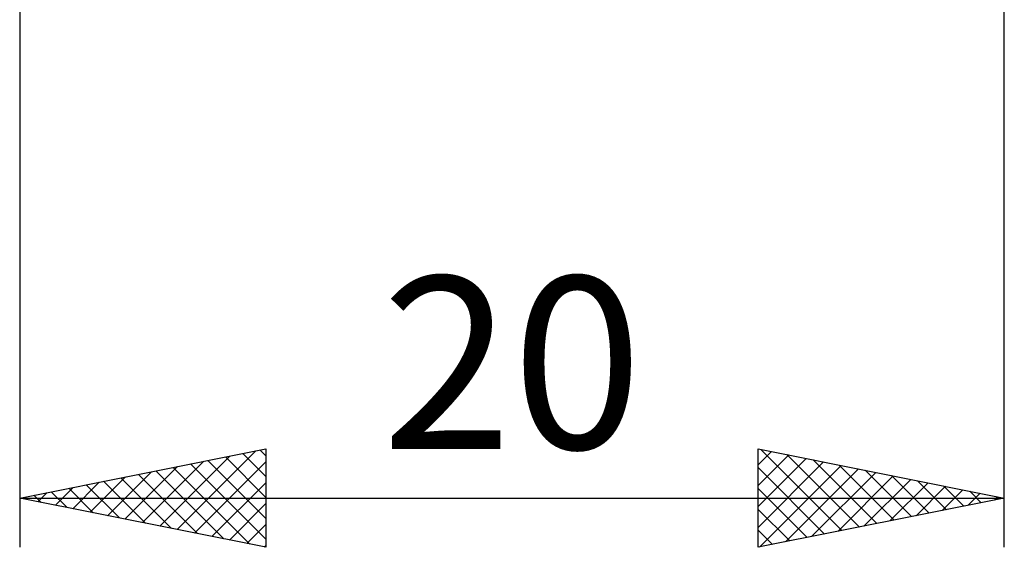
# Model space of a CAD drawing. Units: millimetres. Extents: x -26 to 207, y -40 to 58.
# Drawn here: x 80 to 100, y -17 to -6 of the extents above; entities that cross this region are included whole.
import ezdxf
from ezdxf.enums import TextEntityAlignment as Align

# ---------------------------------------------------------------- set-up
doc = ezdxf.new("R2010")
doc.units = ezdxf.units.MM
doc.header["$LTSCALE"] = 5.8
doc.layers.add('2', color=7, linetype='CONTINUOUS')
doc.styles.get("Standard").update_dxf_attribs({"font": 'Monospac821 BT'})

msp = doc.modelspace()

# ---------------------------------------------------------------- linework, layer by layer
at = {"layer": '2', "color": 7, "linetype": 'CONTINUOUS', "lineweight": 25}
for p, q in [((80, -0.556), (80, -16.556)), ((100, -16.556), (100, -0.556)), ((80, -15.556), (85, -14.556)), ((83.199, -16.196), (84.799, -14.597)), ((84.885, -14.58), (85, -14.695)), ((85, -14.556), (85, -16.556)), ((95, -16.556), (95, -14.556)), ((95, -14.556), (100, -15.556)), ((95.055, -14.567), (96.703, -16.216)), ((82.846, -16.126), (84.269, -14.703)), ((83.824, -14.792), (85, -15.968)), ((84.178, -14.721), (85, -15.543)), ((84.531, -14.65), (85, -15.119)), ((95, -14.879), (95.269, -14.61)), ((95, -15.304), (95.623, -14.681)), ((95, -15.728), (95.976, -14.752)), ((95.585, -14.674), (97.057, -16.145)), ((96.116, -14.78), (97.41, -16.074)), ((82.139, -15.984), (83.208, -14.915)), ((82.492, -16.055), (83.738, -14.809)), ((83.117, -14.933), (84.675, -16.492)), ((83.47, -14.862), (85, -16.392)), ((83.553, -16.267), (85, -14.82)), ((95, -16.152), (96.33, -14.822)), ((95, -14.937), (96.35, -16.287)), ((95.025, -16.551), (96.683, -14.893)), ((95.555, -16.445), (97.037, -14.964)), ((96.646, -14.886), (97.764, -16.004)), ((97.176, -14.992), (98.117, -15.933)), ((81.431, -15.843), (82.147, -15.127)), ((81.785, -15.914), (82.678, -15.021)), ((82.056, -15.145), (83.084, -16.173)), ((82.41, -15.075), (83.615, -16.279)), ((82.763, -15.004), (84.145, -16.386)), ((96.086, -16.339), (97.39, -15.035)), ((96.616, -16.233), (97.744, -15.105)), ((97.146, -16.127), (98.098, -15.176)), ((97.707, -15.098), (98.471, -15.862)), ((80.724, -15.701), (81.087, -15.339)), ((80.996, -15.357), (81.493, -15.855)), ((81.078, -15.772), (81.617, -15.233)), ((81.349, -15.287), (82.024, -15.961)), ((81.703, -15.216), (82.554, -16.067)), ((83.906, -16.338), (85, -15.244)), ((95, -15.361), (95.996, -16.357)), ((97.677, -16.021), (98.451, -15.247)), ((98.207, -15.915), (98.805, -15.317)), ((98.237, -15.204), (98.825, -15.792)), ((98.737, -15.809), (99.158, -15.388)), ((98.767, -15.31), (99.178, -15.721)), ((80, -15.556), (100, -15.556)), ((85, -16.556), (80, -15.556)), ((80.017, -15.56), (80.026, -15.551)), ((80.288, -15.499), (80.433, -15.643)), ((80.371, -15.631), (80.556, -15.445)), ((80.642, -15.428), (80.963, -15.749)), ((100, -15.556), (95, -16.556)), ((99.268, -15.703), (99.512, -15.459)), ((99.298, -15.416), (99.532, -15.65)), ((99.798, -15.597), (99.865, -15.53)), ((99.828, -15.522), (99.885, -15.579)), ((84.26, -16.408), (85, -15.668)), ((95, -15.785), (95.643, -16.428)), ((84.613, -16.479), (85, -16.093)), ((95, -16.21), (95.289, -16.499)), ((84.967, -16.55), (85, -16.517))]:
    msp.add_line(p, q, dxfattribs=at)

# ---------------------------------------------------------------- texts
msp.add_text('20', height=3.5, dxfattribs=at).set_placement((90, -14.556), align=Align.CENTER)

doc.saveas('drawing.dxf')
